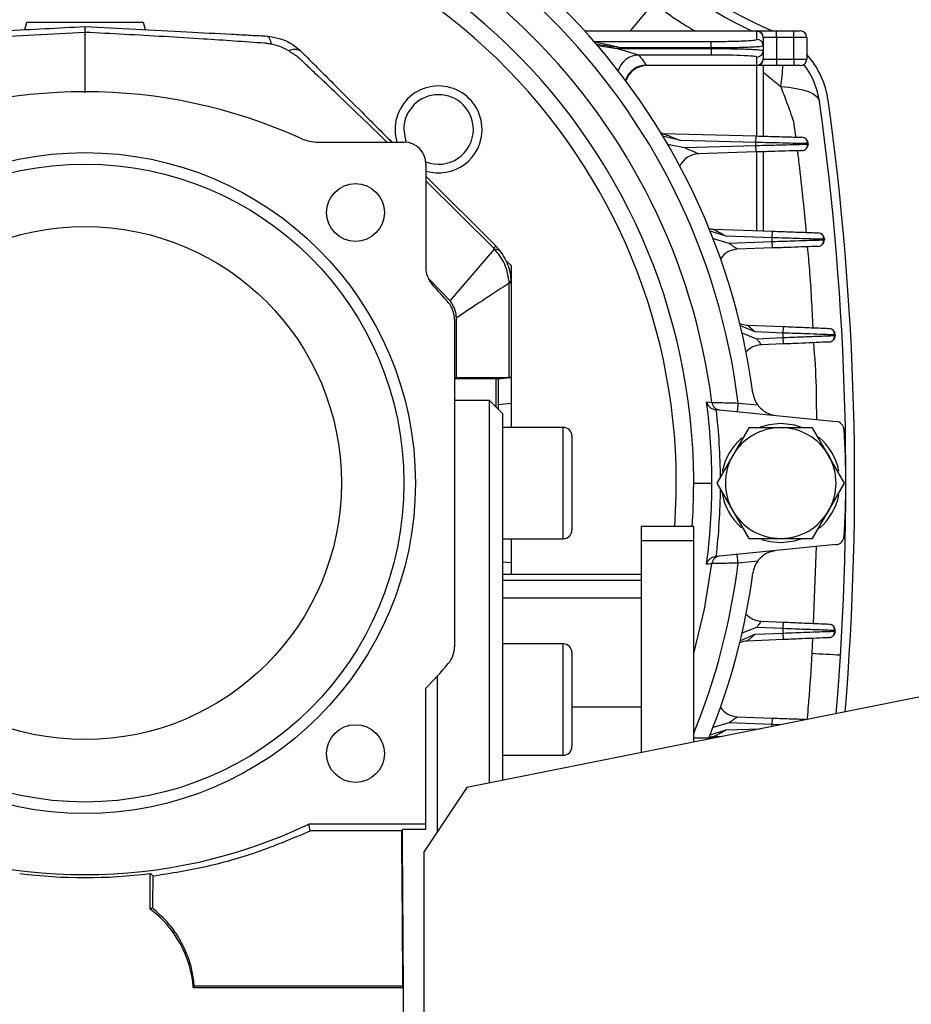
# Model space of a CAD drawing. Units: millimetres. Extents: x -825 to 1775, y -705 to 882.
# Drawn here: x 596 to 699, y 86 to 199 of the extents above; entities that cross this region are included whole.
import ezdxf

# ---------------------------------------------------------------- set-up
doc = ezdxf.new("R2010")
doc.units = ezdxf.units.MM

msp = doc.modelspace()

# ---------------------------------------------------------------- linework, layer by layer
at = {"color": 7, "linetype": 'Continuous', "lineweight": 25}
for p, q in [((669.63, 201.67), (666.51, 197.92)), ((596.91, 198.06), (597.14, 198.92)), ((597.14, 198.92), (610.51, 198.92)), ((610.51, 198.92), (610.74, 198.06)), ((603.83, 197.74), (603.83, 190.8)), ((661.29, 197.92), (681.08, 197.92)), ((681.08, 197.87), (661.34, 197.87)), ((681.08, 197.87), (681.08, 197.92)), ((681.08, 197.92), (683.33, 197.92)), ((681.08, 196.94), (681.08, 197.87)), ((681.83, 197.17), (681.83, 197.12)), ((683.33, 197.17), (681.83, 197.17)), ((681.83, 197.12), (681.83, 196.19)), ((683.33, 197.17), (683.33, 197.92)), ((683.33, 197.92), (685.33, 197.92)), ((683.33, 197.17), (683.33, 194.67)), ((685.33, 197.17), (683.33, 197.17)), ((685.33, 197.17), (685.33, 197.92)), ((685.33, 197.92), (686.08, 197.92)), ((686.83, 197.17), (685.33, 197.17)), ((685.33, 194.67), (685.33, 197.17)), ((686.83, 197.17), (686.83, 194.67)), ((662.38, 196.7), (675.83, 196.7)), ((662.77, 196.24), (665.02, 195.89)), ((665.02, 195.89), (675.83, 195.89)), ((675.83, 195.95), (665.61, 195.95)), ((675.83, 195.95), (675.83, 196.7)), ((675.83, 195.89), (675.83, 195.95)), ((675.83, 195.89), (675.83, 195.14)), ((681.83, 196.19), (681.83, 195.65)), ((675.83, 195.14), (667.53, 195.14)), ((681.08, 193.97), (681.08, 194.9)), ((681.83, 195.65), (681.83, 194.72)), ((668.37, 193.97), (681.08, 193.97)), ((681.08, 193.92), (668.41, 193.92)), ((681.08, 193.92), (681.08, 193.97)), ((683.33, 193.92), (681.08, 193.92)), ((681.08, 185.83), (681.08, 193.92)), ((681.83, 194.72), (681.83, 194.67)), ((681.83, 194.67), (683.33, 194.67)), ((681.83, 193.92), (681.83, 185.81)), ((683.33, 194.67), (683.33, 193.92)), ((683.33, 194.67), (685.33, 194.67)), ((685.33, 193.92), (683.33, 193.92)), ((685.33, 194.67), (685.33, 193.92)), ((685.33, 194.67), (686.83, 194.67)), ((686.08, 193.92), (685.33, 193.92)), ((670.22, 186.13), (681.01, 185.83)), ((672.3, 185.32), (670.28, 185.8)), ((680.99, 185.08), (681.01, 185.83)), ((630.67, 185.12), (640.53, 185.12)), ((670.81, 184.89), (672.77, 184.49)), ((680.99, 185.08), (672.3, 185.32)), ((672.77, 184.49), (680.99, 184.74)), ((680.99, 184.74), (680.99, 185.08)), ((681.01, 183.99), (680.99, 184.74)), ((686.99, 184.94), (686.77, 184.95)), ((686.99, 184.94), (686.99, 184.9)), ((681.01, 183.99), (674.39, 183.79)), ((681.08, 174.94), (681.08, 183.99)), ((681.83, 184.01), (681.83, 174.91)), ((643.03, 182.62), (643.03, 170.71)), ((643.03, 181.22), (651.07, 173.18)), ((650.84, 172.93), (643.03, 180.67)), ((677.55, 174.31), (675.71, 174.89)), ((676.1, 175.11), (682.88, 174.88)), ((682.86, 174.13), (682.88, 174.88)), ((676.05, 174.03), (677.85, 173.51)), ((682.86, 174.13), (677.55, 174.31)), ((677.85, 173.51), (682.86, 173.7)), ((682.86, 173.7), (682.86, 174.13)), ((682.89, 172.95), (682.86, 173.7)), ((688.86, 173.95), (688.64, 173.95)), ((688.86, 173.95), (688.86, 173.89)), ((645.83, 166.86), (650.94, 172.8)), ((682.89, 172.95), (678.88, 172.8)), ((652.26, 171.49), (652.83, 170.92)), ((652.83, 170.92), (652.83, 168.93)), ((643.36, 169.4), (645.82, 166.86)), ((652.61, 158.06), (652.61, 168.9)), ((652.83, 168.9), (652.61, 168.9)), ((652.83, 168.9), (652.83, 158.05)), ((646.33, 164.74), (646.33, 127.1)), ((646.5, 164.88), (646.5, 158.06)), ((680.89, 163.3), (679.19, 164.01)), ((679.38, 163.19), (681.06, 162.52)), ((679.97, 164.09), (684.14, 163.92)), ((684.1, 163.17), (680.89, 163.3)), ((684.1, 163.17), (684.14, 163.92)), ((684.1, 162.66), (684.1, 163.17)), ((681.06, 162.52), (684.1, 162.66)), ((684.14, 161.91), (684.1, 162.66)), ((690.1, 162.95), (689.89, 162.96)), ((690.1, 162.95), (690.1, 162.89)), ((684.14, 161.91), (681.58, 161.8)), ((646.41, 158.06), (646.33, 158.05)), ((651.11, 157.92), (646.33, 157.92)), ((646.5, 158.06), (652.61, 158.06)), ((651.11, 154.63), (651.11, 157.92)), ((651.27, 157.91), (652.8, 158.05)), ((651.33, 157.92), (651.33, 154.42)), ((652.83, 158.05), (652.8, 158.05)), ((652.83, 158.05), (652.83, 155.06)), ((650.33, 155.42), (646.33, 155.42)), ((651.83, 153.92), (650.33, 155.42)), ((650.33, 111.42), (650.33, 155.42)), ((652.83, 155.06), (651.33, 154.93)), ((652.83, 155.06), (652.83, 152.32)), ((676.42, 154.36), (690.21, 153)), ((678.94, 155.12), (678.84, 154.12)), ((678.94, 155.12), (681.19, 154.9)), ((651.83, 153.92), (651.83, 111.72)), ((658.83, 152.32), (651.83, 152.32)), ((658.83, 145.92), (658.83, 152.32)), ((680.15, 152.28), (678.32, 149.1)), ((683.83, 152.28), (680.15, 152.28)), ((687.5, 152.28), (683.83, 152.28)), ((689.34, 149.1), (687.5, 152.28)), ((691.12, 151.95), (691.12, 151.92)), ((659.83, 151.32), (659.83, 145.92)), ((678.32, 149.1), (676.48, 145.92)), ((691.18, 145.92), (689.34, 149.1)), ((658.83, 139.52), (658.83, 145.92)), ((659.83, 145.92), (659.83, 140.52)), ((673.83, 145.92), (675.92, 145.92)), ((676.48, 145.92), (678.32, 142.74)), ((689.34, 142.74), (691.18, 145.92)), ((678.32, 142.74), (680.15, 139.55)), ((687.5, 139.55), (689.34, 142.74)), ((673.83, 140.92), (667.83, 140.92)), ((667.83, 139.3), (667.83, 140.92)), ((673.83, 139.3), (673.83, 140.92)), ((651.83, 139.52), (658.83, 139.52)), ((652.83, 139.52), (652.83, 136.78)), ((667.83, 139.3), (673.83, 139.3)), ((667.83, 114.92), (667.83, 139.3)), ((673.83, 116.12), (673.83, 139.3)), ((680.15, 139.55), (683.83, 139.55)), ((683.83, 139.55), (687.5, 139.55)), ((691.12, 139.89), (691.12, 139.92)), ((690.21, 138.84), (676.42, 137.48)), ((687.92, 138.61), (687.56, 129.78)), ((678.94, 136.72), (678.84, 137.71)), ((651.83, 136.86), (652.83, 136.78)), ((652.83, 136.78), (652.83, 135.42)), ((681.19, 136.94), (678.94, 136.72)), ((667.83, 135.42), (651.83, 135.42)), ((651.83, 134.75), (667.83, 134.75)), ((651.83, 132.73), (667.83, 132.73)), ((681.06, 129.31), (679.38, 128.64)), ((684.1, 129.18), (681.06, 129.31)), ((681.58, 130.04), (684.14, 129.93)), ((684.1, 129.18), (684.14, 129.93)), ((684.1, 128.67), (684.1, 129.18)), ((679.19, 127.82), (680.89, 128.54)), ((680.89, 128.54), (684.1, 128.67)), ((684.14, 127.92), (684.1, 128.67)), ((687.49, 128.06), (687.43, 126.35)), ((690.1, 128.95), (689.89, 128.96)), ((690.1, 128.95), (690.1, 128.89)), ((658.83, 127.42), (651.83, 127.42)), ((658.83, 121.02), (658.83, 127.42)), ((684.14, 127.92), (679.97, 127.75)), ((724.83, 126.33), (647.73, 110.9)), ((659.83, 126.42), (659.83, 121.02)), ((644.33, 123.71), (644.33, 105.79)), ((643.03, 106.68), (643.03, 122.34)), ((658.83, 114.62), (658.83, 121.02)), ((659.83, 121.02), (659.83, 115.62)), ((659.83, 120.19), (667.83, 120.19)), ((678.88, 119.04), (682.89, 118.89)), ((682.86, 118.14), (682.89, 118.89)), ((677.85, 118.33), (676.05, 117.81)), ((682.86, 118.14), (677.85, 118.33)), ((682.86, 117.93), (682.86, 118.14)), ((683.77, 118.11), (682.86, 118.14)), ((675.71, 116.95), (677.55, 117.53)), ((676.98, 116.76), (676.1, 116.72)), ((677.55, 117.53), (681.52, 117.66)), ((676.11, 116.58), (673.83, 116.58)), ((651.83, 114.62), (658.83, 114.62)), ((647.73, 110.9), (642.83, 103.54)), ((643.03, 106.68), (629.57, 106.68)), ((643.03, 106.09), (643.03, 106.68)), ((640.25, 105.93), (629.74, 105.93)), ((640.33, 106.09), (640.25, 105.93)), ((642.83, 16.92), (642.83, 103.54)), ((611.33, 96.92), (611.33, 101.01)), ((616.29, 87.92), (640.45, 87.92)), ((640.38, 88.06), (616.41, 88.06)), ((640.45, 87.92), (640.38, 88.06)), ((640.45, 68.19), (640.45, 87.92))]:
    msp.add_line(p, q, dxfattribs=at)
at = {"color": 7, "linetype": 'Continuous', "lineweight": 25, "flags": 128}
for points in [[(624.74, 197.32), (624.82, 197.3), (624.89, 197.26), (624.96, 197.18), (625.03, 197.08), (625.09, 196.94), (625.15, 196.78), (625.2, 196.6), (625.26, 196.39)], [(683.83, 191.51), (684.77, 191.43), (685.62, 191.31), (686.37, 191.15), (687.01, 190.94), (687.53, 190.7), (687.92, 190.42), (688.18, 190.11), (688.3, 189.78)], [(640.49, 186.58), (640.68, 185.34), (640.77, 185.11)], [(670.22, 186.13), (670.14, 186.14), (670.07, 186.14)], [(686.26, 184.15), (686.4, 184.17), (686.53, 184.21)], [(688.14, 173.14), (688.28, 173.16), (688.41, 173.2)], [(689.39, 162.14), (689.53, 162.16), (689.65, 162.2)], [(675.31, 155.25), (675.66, 155.22), (675.93, 155.19)], [(683.83, 152.76), (682.51, 152.63), (681.47, 152.34)], [(686.26, 152.31), (685.46, 152.56), (683.83, 152.76)], [(691.12, 151.95), (691.11, 152.06), (691.11, 152.08)], [(681.62, 139.44), (682.63, 139.18), (683.83, 139.08)], [(683.83, 139.08), (685.46, 139.28), (686.18, 139.5)], [(691.11, 139.76), (691.11, 139.78), (691.12, 139.89)], [(673.83, 126.31), (675.06, 131.41), (675.93, 136.65)], [(675.93, 136.65), (675.58, 136.61), (675.31, 136.59)], [(689.39, 128.14), (689.53, 128.16), (689.65, 128.2)], [(629.74, 105.93), (629.65, 106.35), (629.57, 106.68)], [(643.03, 106.09), (641.51, 106.09), (640.33, 106.09)], [(611.64, 100.74), (611.47, 100.89), (611.33, 101.01)], [(611.58, 97.05), (611.44, 96.98), (611.33, 96.92)], [(616.29, 87.92), (616.36, 88), (616.41, 88.06)]]:
    msp.add_lwpolyline(points, dxfattribs=at)
at = {"color": 7, "linetype": 'Continuous', "lineweight": 25}
for centre, radius in [((603.83, 145.92), 38), ((603.83, 145.92), 36.68), ((634.94, 177.03), 3.32), ((603.83, 145.92), 29.5), ((634.94, 114.81), 3.32)]:
    msp.add_circle(centre, radius, dxfattribs=at)
for centre, radius, start, end in [((703.32, 245.41), 51.7, 203.2825, 246.7175), ((603.83, 145.92), 77.5, 7.6734, 82.3266), ((703.32, 245.41), 52.7, 205.6921, 244.3079), ((603.83, 145.92), 75.67, 6.9827, 83.0173), ((603.83, 145.92), 72.69, 7.3288, 82.6712), ((603.83, 145.92), 70, 90, 203.8955), ((603.83, 145.92), 70, 355.904, 90), ((603.83, 145.92), 68, 90, 199.7499), ((603.83, 145.92), 68, 355.7833, 90), ((681.08, 197.17), 0.75, 360, 90), ((681.08, 197.12), 0.75, 0.0285, 90.0285), ((686.08, 197.17), 0.75, 0, 90), ((681.08, 196.19), 0.75, 0.0285, 90.0285), ((627.93, 194.41), 1.38, 57.5031, 119.2438), ((667.54, 192.63), 2.5, 90.0907, 163.8018), ((681.08, 195.65), 0.75, 269.9715, 359.9715), ((679.38, 188.54), 10, 7.9025, 41.8932), ((668.38, 191.47), 2.5, 90.0857, 162.7599), ((668.41, 191.42), 2.5, 90, 162.7648), ((681.08, 194.72), 0.75, 269.9715, 359.9715), ((681.08, 194.67), 0.75, 270, 0), ((671.73, 193.93), 12.34, 348.6822, 359.9617), ((686.08, 194.67), 0.75, 270, 0), ((679.38, 188.54), 9, 7.9025, 37.7453), ((644.49, 186.58), 5, 0, 196.9614), ((603.83, 130.92), 60, 65.6119, 114.3881), ((644.49, 186.58), 4, 0, 180), ((372.33, 145.92), 319, 355.2323, 7.9025), ((372.33, 145.92), 320, 355.284, 7.9025), ((644.49, 186.58), 4, 248.4377, 0), ((644.49, 186.58), 5, 253.0386, 0), ((630.67, 190.12), 5, 245.6119, 270), ((640.53, 182.62), 2.5, 0, 90), ((686.24, 184.94), 0.75, 0, 88.4181), ((686.24, 184.9), 0.75, 312.0115, 0), ((674.47, 181.29), 2.5, 91.7228, 154.1981), ((676.19, 177.61), 2.5, 256.0532, 268.0035), ((688.11, 173.95), 0.75, 0, 88.0035), ((688.11, 173.89), 0.75, 312.3245, 360), ((647.5, 176.32), 4.76, 314.5355, 318.6529), ((678.97, 170.3), 2.5, 92.1434, 145.5727), ((646.03, 170.71), 3, 180, 223.3156), ((652.53, 168.84), 0.309, 18.5709, 78.073), ((603.83, 130.92), 55, 40.5697, 43.3156), ((643.33, 164.74), 3, 0, 40.5697), ((680.08, 166.59), 2.5, 247.5695, 267.6111), ((689.35, 162.95), 0.75, 0, 87.6111), ((689.35, 162.89), 0.75, 312.5958, 0), ((681.69, 159.3), 2.5, 92.5081, 137.3489), ((683.61, 156.67), 3, 187.6734, 216.1745), ((603.83, 145.92), 72.09, 360, 7.4377), ((676.91, 155.31), 0.995, 186.9946, 264.2224), ((603.83, 145.92), 73.08, 0.427, 6.6341), ((690.11, 152.01), 1, 4.0354, 84.3642), ((658.83, 151.32), 1, 0, 90), ((683.83, 145.92), 6.36, 90, 150), ((683.83, 145.92), 6.37, 30, 90), ((603.83, 145.92), 87.5, 360, 4.0354), ((683.83, 145.92), 6.84, 130.6506, 169.1382), ((683.83, 145.92), 6.84, 11.6716, 50.3271), ((683.83, 145.92), 6.36, 150, 210), ((683.83, 145.92), 6.37, 330, 30), ((603.83, 145.92), 72.09, 352.5623, 360), ((603.83, 145.92), 73.08, 353.3659, 359.5031), ((603.83, 145.92), 87.5, 355.9646, 360), ((683.83, 145.92), 6.84, 189.5091, 228.8666), ((683.83, 145.92), 6.84, 310.6506, 348.4056), ((683.83, 145.92), 6.37, 210, 270), ((683.83, 145.92), 6.37, 270, 330), ((658.83, 140.52), 1, 270, 0), ((690.11, 139.83), 1, 275.6358, 355.9646), ((676.91, 136.53), 0.995, 95.7776, 173.0054), ((603.83, 145.92), 75.67, 337.6719, 353.0173), ((683.61, 135.17), 3, 143.8255, 172.3266), ((603.83, 145.92), 77.5, 337.8127, 352.3266), ((681.69, 132.54), 2.5, 222.6511, 267.4919), ((689.35, 128.95), 0.75, 360, 87.4919), ((689.35, 128.89), 0.75, 312.5072, 360), ((643.33, 127.1), 3, 319.4303, 0), ((658.83, 126.42), 1, 0, 90), ((680.08, 125.25), 2.5, 92.3889, 112.4305), ((717.5, 602.59), 477.19, 266.3866, 266.7821), ((603.83, 160.92), 55, 315.4572, 319.4303), ((678.97, 121.54), 2.5, 214.4273, 267.8566), ((676.19, 114.23), 2.5, 91.9965, 103.9468), ((658.83, 115.62), 1, 270, 0), ((603.83, 160.92), 60.03, 244.6073, 295.3927), ((603.83, 160.92), 60.37, 262.8639, 277.1361), ((603.83, 86.92), 12.5, 4.5886, 53.1301)]:
    msp.add_arc(centre, radius, start, end, dxfattribs=at)
for centre, major_axis, ratio, start_param, end_param in [((650.33, 158.42), (4, 0.35), 0.026258, 3.344493, 3.432882), ((646.33, 157.46), (5, 0.44), 0.026258, 0.146115, 0.291289), ((647.83, 157.6), (5, 0.44), 0.026258, 0.101044, 0.291289), ((638.88, 60.92), (0, 94.5), 0.017455, 3.141897, 5.210761), ((638.88, 60.92), (0, 90.5), 0.017455, 5.016948, 5.232988), ((614.48, 60.92), (0, 90.5), 0.034921, 1.115243, 1.160159)]:
    msp.add_ellipse(centre, major_axis=major_axis, ratio=ratio, start_param=start_param, end_param=end_param, dxfattribs=at)
for points, knots in [([(669.22, 201.17), (670.21, 200.4), (671.73, 199.21), (673.41, 198.25), (673.99, 197.92)], [0, 0, 0, 0, 0.650356, 1, 1, 1, 1]), ([(582.91, 197.32), (583.25, 197.34), (583.94, 197.38), (585.16, 197.44), (587.01, 197.54), (590.23, 197.71), (595.97, 198.01), (600.76, 198.26), (603.83, 198.42)], [0, 0, 0, 0, 0.0491799, 0.0983516, 0.1756221, 0.3136057, 0.5600033, 1, 1, 1, 1]), ([(603.83, 198.42), (603.83, 198.38), (603.83, 198.31), (603.83, 197.92), (603.83, 197.74)], [0, 0, 0, 0, 0.561168, 1, 1, 1, 1]), ([(603.83, 198.42), (607.73, 198.21), (613.36, 197.92), (619.73, 197.59), (622.5, 197.44), (623.85, 197.37), (624.45, 197.34), (624.74, 197.32)], [0, 0, 0, 0, 0.559989, 0.806389, 0.914806, 0.957398, 1, 1, 1, 1]), ([(603.83, 197.74), (599.97, 197.54), (594.41, 197.25), (588.1, 196.84), (585.33, 196.65), (584.11, 196.57), (583.57, 196.53), (583.34, 196.51), (583.23, 196.51), (583.19, 196.5), (583.17, 196.5), (583.16, 196.5), (583.15, 196.5), (583.15, 196.5), (583.15, 196.5)], [0, 0, 0, 0, 0.559991, 0.806393, 0.914813, 0.962518, 0.983508, 0.992743, 0.996807, 0.998595, 0.999382, 0.999728, 0.99988, 1, 1, 1, 1]), ([(624.5, 196.5), (622.16, 196.66), (618.31, 196.93), (612.93, 197.26), (608.38, 197.51), (605.35, 197.67), (603.83, 197.74)], [0, 0, 0, 0, 0.340007, 0.560004, 0.779999, 1, 1, 1, 1]), ([(624.74, 197.32), (625.57, 197.19), (627.04, 196.95), (628.17, 196), (628.67, 195.57)], [0, 0, 0, 0, 0.559407, 1, 1, 1, 1]), ([(625.26, 196.39), (625.17, 196.4), (625.03, 196.42), (624.84, 196.45), (624.69, 196.47), (624.59, 196.49), (624.54, 196.49), (624.52, 196.5), (624.51, 196.5), (624.51, 196.5), (624.51, 196.5), (624.5, 196.5)], [0, 0, 0, 0, 0.3400786, 0.5599514, 0.7798677, 0.9031046, 0.9573578, 0.9812358, 0.9917435, 0.9963672, 1, 1, 1, 1]), ([(627.26, 195.61), (626.9, 195.81), (626.27, 196.16), (625.57, 196.32), (625.26, 196.39)], [0, 0, 0, 0, 0.559666, 1, 1, 1, 1]), ([(662.38, 196.7), (662.38, 196.7), (662.4, 196.7), (662.46, 196.68), (662.91, 196.58), (664.03, 196.33), (665.05, 196.09), (665.61, 195.95)], [0, 0, 0, 0, 0.016988, 0.036857, 0.088701, 0.499709, 1, 1, 1, 1]), ([(665.61, 195.95), (665.3, 195.99), (664.8, 196.05), (663.81, 196.17), (663.14, 196.29), (662.65, 196.38)], [0, 0, 0, 0, 0.3144537, 0.5000855, 1, 1, 1, 1]), ([(665.02, 195.89), (665.47, 195.76), (666.15, 195.56), (666.95, 195.32), (667.33, 195.2), (667.48, 195.15), (667.52, 195.14), (667.53, 195.14), (667.53, 195.14)], [0, 0, 0, 0, 0.49993, 0.749867, 0.903042, 0.956735, 0.979306, 1, 1, 1, 1]), ([(675.83, 196.7), (676.57, 196.71), (678.12, 196.71), (679.88, 196.78), (680.91, 196.86), (681.02, 196.91), (681.08, 196.94)], [0, 0, 0, 0, 0.270139, 0.56227, 0.789637, 1, 1, 1, 1]), ([(681.83, 196.19), (681.75, 196.16), (681.62, 196.11), (680.86, 196.06), (680.08, 196.02), (679.15, 195.99), (677.76, 195.96), (676.59, 195.96), (675.83, 195.95)], [0, 0, 0, 0, 0.239552, 0.376601, 0.500142, 0.630534, 0.75749, 1, 1, 1, 1]), ([(675.83, 195.89), (676.59, 195.88), (677.76, 195.88), (679.15, 195.85), (680.08, 195.82), (680.86, 195.78), (681.62, 195.73), (681.75, 195.68), (681.83, 195.65)], [0, 0, 0, 0, 0.242508, 0.369464, 0.499858, 0.623394, 0.760448, 1, 1, 1, 1]), ([(628.41, 194.82), (628.29, 194.91), (628.08, 195.07), (627.78, 195.28), (627.52, 195.45), (627.35, 195.56), (627.26, 195.61)], [0, 0, 0, 0, 0.34036, 0.559835, 0.779507, 1, 1, 1, 1]), ([(638.53, 185.12), (638.48, 185.17), (636.6, 187.04), (633.86, 189.65), (630.82, 192.55), (629.47, 193.82), (628.88, 194.38), (628.62, 194.63), (628.5, 194.73), (628.45, 194.78), (628.43, 194.8), (628.42, 194.81), (628.42, 194.82), (628.41, 194.82), (628.41, 194.82)], [0, 0, 0, 0, 0.016487, 0.567242, 0.809586, 0.916218, 0.963136, 0.98378, 0.992863, 0.99686, 0.998618, 0.999392, 0.999733, 1, 1, 1, 1]), ([(628.67, 195.57), (628.92, 195.33), (629.4, 194.85), (630.14, 194.11), (631.2, 193.05), (633.05, 191.19), (635.81, 188.44), (637.98, 186.26), (639.13, 185.12)], [0, 0, 0, 0, 0.0700534, 0.1402657, 0.210478, 0.3759785, 0.6715102, 1, 1, 1, 1]), ([(667.53, 195.14), (667.69, 194.92), (667.97, 194.53), (668.25, 194.14), (668.37, 193.97)], [0, 0, 0, 0, 0.558391, 1, 1, 1, 1]), ([(681.08, 194.9), (680.99, 194.94), (680.79, 195.01), (679.37, 195.08), (677.61, 195.13), (676.41, 195.13), (675.83, 195.14)], [0, 0, 0, 0, 0.270383, 0.562589, 0.789836, 1, 1, 1, 1]), ([(668.37, 193.97), (668.38, 193.95), (668.41, 193.92), (668.41, 193.92), (668.41, 193.92)], [0, 0, 0, 0, 0.559989, 1, 1, 1, 1]), ([(681.83, 193.17), (681.95, 193.07), (682.62, 192.51), (683.29, 191.96), (683.83, 191.51)], [0, 0, 0, 0, 0.177522, 1, 1, 1, 1]), ([(683.83, 191.51), (684.06, 190.91), (684.57, 189.6), (685.04, 188.26), (685.3, 187.53)], [0, 0, 0, 0, 0.449909, 1, 1, 1, 1]), ([(685.3, 187.53), (685.3, 187.5), (685.31, 187.44), (685.32, 187.35), (685.34, 187.2), (685.38, 186.94), (685.44, 186.48), (685.49, 186.05), (685.53, 185.76), (685.54, 185.71)], [0, 0, 0, 0, 0.051085, 0.090934, 0.162091, 0.289156, 0.516055, 0.921225, 1, 1, 1, 1]), ([(670.22, 186.13), (670.22, 186.13), (670.22, 186.13), (670.25, 186.12), (670.36, 186.08), (670.67, 185.96), (671.34, 185.71), (671.92, 185.48), (672.3, 185.32)], [0, 0, 0, 0, 0.022283, 0.045874, 0.100219, 0.251646, 0.501995, 1, 1, 1, 1]), ([(681.01, 185.83), (681.75, 185.81), (683.3, 185.77), (685.06, 185.72), (686.09, 185.69), (686.2, 185.69), (686.26, 185.69)], [0, 0, 0, 0, 0.270308, 0.56249, 0.789774, 1, 1, 1, 1]), ([(686.77, 184.95), (686.72, 184.95), (686.62, 184.95), (686.02, 184.96), (685.11, 184.99), (683.87, 185.02), (682.39, 185.05), (681.48, 185.07), (680.99, 185.08)], [0, 0, 0, 0, 0.1376235, 0.282133, 0.4305427, 0.6694743, 0.8234069, 1, 1, 1, 1]), ([(680.99, 184.74), (681.48, 184.75), (682.39, 184.78), (683.87, 184.81), (685.11, 184.85), (686.03, 184.87), (686.78, 184.89), (686.91, 184.89), (686.99, 184.9)], [0, 0, 0, 0, 0.1551201, 0.2903359, 0.5002185, 0.6305786, 0.7575128, 1, 1, 1, 1]), ([(686.87, 184.94), (686.89, 185.01), (686.91, 185.15), (686.85, 185.35), (686.73, 185.53), (686.59, 185.6), (686.53, 185.63)], [0, 0, 0, 0, 0.248544, 0.501438, 0.753769, 1, 1, 1, 1]), ([(686.53, 184.21), (686.6, 184.24), (686.73, 184.31), (686.85, 184.49), (686.91, 184.69), (686.89, 184.83), (686.87, 184.89)], [0, 0, 0, 0, 0.24621, 0.498517, 0.751411, 1, 1, 1, 1]), ([(672.77, 184.49), (673.09, 184.36), (673.57, 184.16), (674.09, 183.93), (674.31, 183.83), (674.38, 183.8), (674.39, 183.79), (674.39, 183.79)], [0, 0, 0, 0, 0.499804, 0.749687, 0.889869, 0.947265, 1, 1, 1, 1]), ([(686.26, 184.15), (686.17, 184.14), (685.98, 184.14), (684.56, 184.1), (682.79, 184.04), (681.59, 184.01), (681.01, 183.99)], [0, 0, 0, 0, 0.270206, 0.562357, 0.789691, 1, 1, 1, 1]), ([(685.74, 184.13), (685.82, 183.48), (686.07, 181.43), (686.42, 178.3), (686.64, 175.82), (686.74, 174.74)], [0, 0, 0, 0, 0.208235, 0.657071, 1, 1, 1, 1]), ([(676.1, 175.11), (676.11, 175.11), (676.11, 175.11), (676.18, 175.07), (676.37, 174.97), (676.85, 174.72), (677.27, 174.48), (677.55, 174.31)], [0, 0, 0, 0, 0.052531, 0.109981, 0.250395, 0.500354, 1, 1, 1, 1]), ([(682.88, 174.88), (683.63, 174.85), (685.18, 174.8), (686.94, 174.74), (687.96, 174.7), (688.08, 174.7), (688.13, 174.69)], [0, 0, 0, 0, 0.270336, 0.562527, 0.789797, 1, 1, 1, 1]), ([(688.74, 173.95), (688.76, 174.02), (688.78, 174.15), (688.72, 174.35), (688.6, 174.53), (688.47, 174.6), (688.4, 174.63)], [0, 0, 0, 0, 0.248676, 0.501571, 0.75383, 1, 1, 1, 1]), ([(677.85, 173.51), (677.98, 173.42), (678.2, 173.28), (678.48, 173.09), (678.66, 172.96), (678.78, 172.87), (678.86, 172.81), (678.87, 172.8), (678.88, 172.8)], [0, 0, 0, 0, 0.2863818, 0.5002266, 0.6503575, 0.7807008, 0.8952911, 1, 1, 1, 1]), ([(688.64, 173.95), (688.59, 173.95), (688.49, 173.96), (687.89, 173.97), (686.98, 174), (685.74, 174.04), (684.26, 174.09), (683.35, 174.11), (682.86, 174.13)], [0, 0, 0, 0, 0.137719, 0.282202, 0.430589, 0.669495, 0.823417, 1, 1, 1, 1]), ([(682.86, 173.7), (683.35, 173.71), (684.26, 173.74), (685.74, 173.79), (686.98, 173.83), (687.9, 173.86), (688.65, 173.88), (688.78, 173.89), (688.86, 173.89)], [0, 0, 0, 0, 0.155134, 0.290359, 0.500249, 0.630607, 0.757534, 1, 1, 1, 1]), ([(688.4, 173.2), (688.47, 173.24), (688.6, 173.31), (688.72, 173.48), (688.78, 173.69), (688.76, 173.82), (688.74, 173.89)], [0, 0, 0, 0, 0.2461489, 0.4983819, 0.7512766, 1, 1, 1, 1]), ([(650.94, 172.8), (650.92, 172.83), (650.89, 172.87), (650.85, 172.91), (650.84, 172.93)], [0, 0, 0, 0, 0.558215, 1, 1, 1, 1]), ([(652.6, 169.14), (652.46, 169.9), (652.21, 171.26), (651.33, 172.33), (650.94, 172.8)], [0, 0, 0, 0, 0.558402, 1, 1, 1, 1]), ([(651.07, 173.18), (651.15, 173.1), (651.27, 172.97), (651.44, 172.78), (651.57, 172.61), (651.65, 172.5), (651.69, 172.44)], [0, 0, 0, 0, 0.339981, 0.559987, 0.779994, 1, 1, 1, 1]), ([(651.69, 172.44), (652.06, 171.83), (652.7, 170.75), (652.79, 169.49), (652.83, 168.93)], [0, 0, 0, 0, 0.559521, 1, 1, 1, 1]), ([(688.14, 173.14), (688.04, 173.14), (687.85, 173.13), (686.43, 173.08), (684.66, 173.01), (683.46, 172.97), (682.89, 172.95)], [0, 0, 0, 0, 0.270175, 0.562317, 0.789667, 1, 1, 1, 1]), ([(686.89, 173.1), (686.97, 172.21), (687.27, 169.11), (687.41, 166), (687.51, 163.78)], [0, 0, 0, 0, 0.286262, 1, 1, 1, 1]), ([(652.61, 168.9), (651.98, 168.49), (650.77, 167.7), (648.73, 166.37), (647.32, 165.43), (646.5, 164.88)], [0, 0, 0, 0, 0.308861, 0.595274, 1, 1, 1, 1]), ([(652.61, 168.9), (652.61, 168.94), (652.61, 169.02), (652.6, 169.1), (652.6, 169.14)], [0, 0, 0, 0, 0.559993, 1, 1, 1, 1]), ([(652.83, 168.93), (652.83, 168.93), (652.83, 168.92), (652.83, 168.9), (652.83, 168.9)], [0, 0, 0, 0, 0.55993, 1, 1, 1, 1]), ([(645.83, 166.86), (646.05, 166.52), (646.44, 165.92), (646.48, 165.2), (646.5, 164.88)], [0, 0, 0, 0, 0.558897, 1, 1, 1, 1]), ([(679.97, 164.09), (679.98, 164.09), (679.99, 164.08), (680.11, 163.98), (680.32, 163.81), (680.6, 163.57), (680.8, 163.39), (680.89, 163.3)], [0, 0, 0, 0, 0.117538, 0.250107, 0.49909, 0.749262, 1, 1, 1, 1]), ([(689.89, 162.96), (689.84, 162.96), (689.74, 162.96), (689.14, 162.99), (688.22, 163.02), (686.98, 163.07), (685.5, 163.12), (684.59, 163.15), (684.1, 163.17)], [0, 0, 0, 0, 0.137808, 0.282263, 0.430627, 0.669511, 0.823424, 1, 1, 1, 1]), ([(684.14, 163.92), (684.88, 163.89), (686.43, 163.82), (688.19, 163.75), (689.21, 163.71), (689.33, 163.7), (689.39, 163.7)], [0, 0, 0, 0, 0.270368, 0.562569, 0.789823, 1, 1, 1, 1]), ([(689.99, 162.95), (690, 163.02), (690.03, 163.16), (689.97, 163.36), (689.85, 163.53), (689.72, 163.6), (689.65, 163.64)], [0, 0, 0, 0, 0.2488015, 0.5016965, 0.7538869, 1, 1, 1, 1]), ([(681.06, 162.52), (681.13, 162.44), (681.26, 162.27), (681.41, 162.06), (681.49, 161.93), (681.54, 161.85), (681.57, 161.81), (681.58, 161.8), (681.58, 161.8)], [0, 0, 0, 0, 0.250542, 0.499833, 0.631047, 0.75721, 0.879696, 1, 1, 1, 1]), ([(684.1, 162.66), (684.57, 162.67), (685.4, 162.71), (686.89, 162.76), (688.17, 162.81), (689.14, 162.85), (689.9, 162.88), (690.02, 162.88), (690.1, 162.89)], [0, 0, 0, 0, 0.1472342, 0.2645413, 0.5001541, 0.6305421, 0.7574945, 1, 1, 1, 1]), ([(689.39, 162.14), (689.29, 162.13), (689.1, 162.13), (687.68, 162.06), (685.92, 161.99), (684.71, 161.93), (684.14, 161.91)], [0, 0, 0, 0, 0.270144, 0.562276, 0.789641, 1, 1, 1, 1]), ([(687.61, 162.06), (687.73, 160.36), (687.93, 157.42), (687.93, 154.47), (687.93, 153.23)], [0, 0, 0, 0, 0.576725, 1, 1, 1, 1]), ([(689.65, 162.2), (689.72, 162.24), (689.85, 162.31), (689.97, 162.48), (690.03, 162.68), (690, 162.82), (689.99, 162.88)], [0, 0, 0, 0, 0.246096, 0.498266, 0.751161, 1, 1, 1, 1]), ([(675.31, 155.25), (675.34, 155.15), (675.41, 154.96), (675.61, 154.69), (675.86, 154.51), (676.11, 154.41), (676.25, 154.38), (676.32, 154.37)], [0, 0, 0, 0, 0.250377, 0.499795, 0.749402, 0.880368, 1, 1, 1, 1]), ([(675.93, 155.19), (676.01, 155.19), (676.17, 155.19), (676.89, 155.17), (677.84, 155.15), (678.57, 155.13), (678.94, 155.12)], [0, 0, 0, 0, 0.249944, 0.499849, 0.749684, 1, 1, 1, 1]), ([(676.32, 154.37), (676.34, 154.37), (676.37, 154.37), (676.41, 154.36), (676.42, 154.36)], [0, 0, 0, 0, 0.56, 1, 1, 1, 1]), ([(681.19, 154.9), (681.33, 154.72), (681.63, 154.37), (682.34, 153.89), (682.92, 153.76), (683.31, 153.68)], [0, 0, 0, 0, 0.251076, 0.501444, 1, 1, 1, 1]), ([(683.31, 138.16), (682.92, 138.07), (682.34, 137.95), (681.63, 137.47), (681.33, 137.12), (681.19, 136.94)], [0, 0, 0, 0, 0.498562, 0.748927, 1, 1, 1, 1]), ([(675.31, 136.59), (675.34, 136.69), (675.41, 136.88), (675.61, 137.15), (675.86, 137.33), (676.11, 137.43), (676.25, 137.46), (676.32, 137.47)], [0, 0, 0, 0, 0.250377, 0.499795, 0.749402, 0.880356, 1, 1, 1, 1]), ([(676.42, 137.48), (676.4, 137.47), (676.37, 137.47), (676.33, 137.47), (676.32, 137.47)], [0, 0, 0, 0, 0.5600001, 1, 1, 1, 1]), ([(678.94, 136.72), (678.57, 136.71), (677.84, 136.69), (676.88, 136.67), (676.17, 136.65), (676, 136.65), (675.93, 136.65)], [0, 0, 0, 0, 0.250016, 0.499945, 0.75952, 1, 1, 1, 1]), ([(681.58, 130.04), (681.58, 130.04), (681.57, 130.03), (681.54, 129.98), (681.49, 129.91), (681.41, 129.77), (681.26, 129.57), (681.13, 129.4), (681.06, 129.31)], [0, 0, 0, 0, 0.120292, 0.242773, 0.368941, 0.500166, 0.749458, 1, 1, 1, 1]), ([(689.89, 128.96), (689.84, 128.96), (689.74, 128.97), (689.14, 128.99), (688.17, 129.03), (686.89, 129.07), (685.4, 129.13), (684.57, 129.16), (684.1, 129.18)], [0, 0, 0, 0, 0.137875, 0.282363, 0.430763, 0.698916, 0.832425, 1, 1, 1, 1]), ([(684.14, 129.93), (684.88, 129.9), (686.43, 129.83), (688.19, 129.75), (689.21, 129.71), (689.33, 129.7), (689.39, 129.7)], [0, 0, 0, 0, 0.270379, 0.562583, 0.789832, 1, 1, 1, 1]), ([(689.99, 128.96), (690, 129.02), (690.03, 129.16), (689.97, 129.36), (689.85, 129.53), (689.72, 129.6), (689.65, 129.64)], [0, 0, 0, 0, 0.248839, 0.501734, 0.753904, 1, 1, 1, 1]), ([(680.89, 128.54), (680.8, 128.45), (680.6, 128.27), (680.32, 128.03), (680.11, 127.86), (679.99, 127.76), (679.98, 127.75), (679.97, 127.75)], [0, 0, 0, 0, 0.2509471, 0.5006298, 0.7494756, 0.8822673, 1, 1, 1, 1]), ([(684.1, 128.67), (684.59, 128.69), (685.5, 128.72), (686.98, 128.77), (688.22, 128.82), (689.14, 128.85), (689.9, 128.88), (690.02, 128.89), (690.1, 128.89)], [0, 0, 0, 0, 0.155143, 0.290375, 0.50027, 0.630626, 0.757549, 1, 1, 1, 1]), ([(689.39, 128.14), (689.29, 128.14), (689.1, 128.13), (687.68, 128.07), (685.91, 127.99), (684.71, 127.94), (684.14, 127.92)], [0, 0, 0, 0, 0.270155, 0.56229, 0.78965, 1, 1, 1, 1]), ([(689.65, 128.2), (689.72, 128.24), (689.85, 128.31), (689.97, 128.48), (690.03, 128.68), (690, 128.82), (689.99, 128.88)], [0, 0, 0, 0, 0.246113, 0.498304, 0.751198, 1, 1, 1, 1]), ([(687.43, 126.35), (687.3, 124.51), (687.18, 122.61), (686.99, 120.26), (686.94, 119.56), (686.88, 118.92), (686.86, 118.74)], [0, 0, 0, 0, 0.7262825, 0.7469371, 0.9289214, 1, 1, 1, 1]), ([(678.88, 119.04), (678.87, 119.04), (678.86, 119.03), (678.78, 118.97), (678.66, 118.88), (678.48, 118.75), (678.2, 118.56), (677.98, 118.41), (677.85, 118.33)], [0, 0, 0, 0, 0.104664, 0.219206, 0.349491, 0.499549, 0.713448, 1, 1, 1, 1]), ([(682.89, 118.89), (683.64, 118.86), (685.18, 118.81), (686.3, 118.77), (686.86, 118.74)], [0, 0, 0, 0, 0.4919248, 1, 1, 1, 1]), ([(677.55, 117.53), (677.27, 117.36), (676.85, 117.12), (676.37, 116.87), (676.18, 116.76), (676.11, 116.73), (676.11, 116.73), (676.1, 116.72)], [0, 0, 0, 0, 0.4996385, 0.7495932, 0.8900089, 0.9474622, 1, 1, 1, 1]), ([(611.64, 100.74), (613.75, 101.07), (617.95, 101.74), (624.04, 103.51), (627.85, 105.13), (629.74, 105.93)], [0, 0, 0, 0, 0.335469, 0.66954, 1, 1, 1, 1]), ([(616.41, 88.06), (616.35, 88.61), (616.22, 89.75), (615.72, 91.42), (615.1, 92.81), (614.49, 93.86), (613.99, 94.58), (613.12, 95.7), (612.25, 96.46), (611.58, 97.05)], [0, 0, 0, 0, 0.158911, 0.326423, 0.49984, 0.593702, 0.676734, 0.748913, 1, 1, 1, 1])]:
    msp.add_open_spline(points, degree=3, knots=knots, dxfattribs=at)
msp.add_open_spline([(651.69, 172.44), (651.61, 172.54), (651.43, 172.72), (651.1, 172.78), (650.94, 172.8)], degree=3, dxfattribs=at)

doc.saveas('drawing.dxf')
